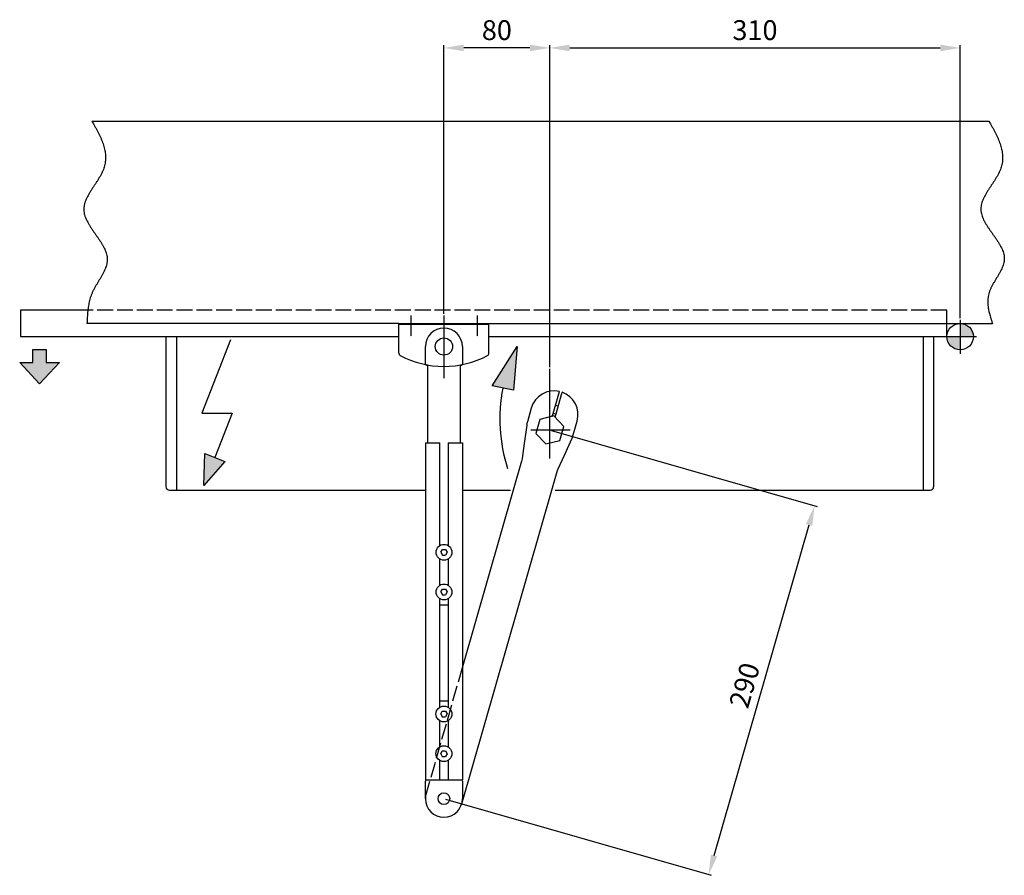
# Model space of a CAD drawing. Extents: x 301 to 1889, y 203 to 2093.
# Drawn here: x 301 to 1045, y 203 to 850 of the extents above; entities that cross this region are included whole.
import ezdxf

# ---------------------------------------------------------------- set-up
doc = ezdxf.new("R2010")
doc.units = 0
doc.header["$MEASUREMENT"] = 0
doc.header["$PDMODE"] = 2
doc.header["$PDSIZE"] = -0.01
doc.linetypes.add('ACAD_ISO02W100', pattern=[15, 12, -3])
doc.linetypes.add('MITTE', pattern=[2, 1.25, -0.25, 0.25, -0.25])
doc.layers.get('DEFPOINTS').update_dxf_attribs({"color": 1})
for name, color, linetype in [('centerline-Mittellinie', 92, 'MITTE'), ('dimension-Bemassung', 5, 'Continuous'), ('hatching-Schraffur', 5, 'Continuous'), ('helpline-Hilslinie', 1, 'Continuous'), ('hiddenline-hinterliegendelinie', 6, 'ACAD_ISO02W100'), ('outline-Körperkante', 7, 'Continuous')]:
    doc.layers.add(name, color=color, linetype=linetype)
doc.styles.get("Standard").update_dxf_attribs({"font": 'monotxt.shx'})
doc.dimstyles.new('ISO-15', dxfattribs={"dimtxt": 15, "dimasz": 15, "dimexe": 2, "dimexo": 1.3, "dimgap": 4, "dimtad": 1, "dimtxsty": 'STANDARD', "dimcen": 2.5, "dimadec": 0, "dimazin": 0, "dimtfac": 1, "dimtmove": 0, "dimatfit": 3, "dimfxl": 1, "dimarcsym": 0})

# ---------------------------------------------------------------- blocks, each defined once
blk = doc.blocks.new('*D20')
at = {"layer": 'DEFPOINTS', "color": 0}
for p in [(621.33522, 828.76926), (621.33522, 626.47131), (701.33522, 586.18685)]:
    blk.add_point(p, dxfattribs=at)
at = {"layer": 'dimension-Bemassung', "color": 0, "lineweight": -2}
for p, q in [((621.33522, 627.77131), (621.33522, 830.76926)), ((686.33522, 828.76926), (636.33522, 828.76926)), ((701.33522, 587.48685), (701.33522, 830.76926))]:
    blk.add_line(p, q, dxfattribs=at)
at = {"layer": 'dimension-Bemassung', "color": 0}
for points in [[(636.33522, 831.26926), (636.33522, 826.26926), (621.33522, 828.76926)], [(686.33522, 831.26926), (686.33522, 826.26926), (701.33522, 828.76926)]]:
    blk.add_solid(points, dxfattribs=at)
at = {"layer": 'dimension-Bemassung', "color": 0, "insert": (661.33522, 840.26926), "char_height": 15, "attachment_point": 5}
blk.add_mtext('80', dxfattribs=at)
blk = doc.blocks.new('*D19')
at = {"layer": 'DEFPOINTS', "color": 0}
for p in [(1011.34, 828.77), (1011.34, 623.15), (701.34, 603.01)]:
    blk.add_point(p, dxfattribs=at)
at = {"layer": 'dimension-Bemassung', "color": 0, "lineweight": -2}
for p, q in [((701.34, 604.31), (701.34, 830.77)), ((716.34, 828.77), (996.34, 828.77)), ((1011.34, 624.45), (1011.34, 830.77))]:
    blk.add_line(p, q, dxfattribs=at)
at = {"layer": 'dimension-Bemassung', "color": 0}
for points in [[(716.34, 831.27), (716.34, 826.27), (701.34, 828.77)], [(996.34, 831.27), (996.34, 826.27), (1011.34, 828.77)]]:
    blk.add_solid(points, dxfattribs=at)
at = {"layer": 'dimension-Bemassung', "color": 0, "insert": (856.34, 840.27), "char_height": 15, "attachment_point": 5}
blk.add_mtext('310', dxfattribs=at)
blk = doc.blocks.new('*D21')
at = {"layer": 'DEFPOINTS', "color": 0}
for p in [(701.34, 540), (901.36, 482.59), (621.34, 261.25)]:
    blk.add_point(p, dxfattribs=at)
at = {"layer": 'dimension-Bemassung', "color": 0, "lineweight": -2}
for p, q in [((702.58, 539.64), (903.28, 482.04)), ((825.5, 218.26), (897.22, 468.17)), ((622.58, 260.89), (823.28, 203.29))]:
    blk.add_line(p, q, dxfattribs=at)
at = {"layer": 'dimension-Bemassung', "color": 0}
for points in [[(894.82, 468.86), (899.62, 467.48), (901.36, 482.59)], [(823.09, 218.95), (827.9, 217.57), (821.36, 203.84)]]:
    blk.add_solid(points, dxfattribs=at)
at = {"layer": 'dimension-Bemassung', "color": 0, "insert": (850.31, 346.39), "char_height": 15, "attachment_point": 5, "rotation": 73.98661}
blk.add_mtext('290', dxfattribs=at)

msp = doc.modelspace()

# ---------------------------------------------------------------- hatches: boundary and pattern name
at = {"layer": 'hatching-Schraffur'}
h = msp.add_hatch(color=256, dxfattribs=at)
h.paths.add_polyline_path([(1011.3352, 620.49644), (1011.3352, 610.49644), (1021.3352, 610.49644, 0.414213562)])
h.paths.add_polyline_path([(1011.3352, 610.49644), (1001.3352, 610.49644, 0.414213562), (1011.3352, 600.49644)])
for points in [[(676.61907, 603.02129), (657.88119, 573.24529), (673.88629, 570.10045)], [(330.80326, 590.84879), (320.80326, 590.84879), (320.80326, 600.84879), (310.80313, 600.84879), (310.80313, 590.84879), (300.80313, 590.84879), (315.80326, 574.84879)], [(455.79049, 516.11034), (440.63051, 522.0787), (439.92568, 498.05059)]]:
    msp.add_hatch(color=256, dxfattribs=at).paths.add_polyline_path(points)

# ---------------------------------------------------------------- linework, layer by layer
at = {"layer": 'centerline-Mittellinie'}
for p, q in [((596.33522, 626.47131), (596.33522, 610.75976)), ((621.33522, 626.47131), (621.33522, 578.82771)), ((646.33522, 626.47131), (646.33522, 610.75976)), ((1011.3352, 623.149), (1011.3352, 597.51269)), ((1001.3352, 610.49644), (1023.61, 610.49644)), ((701.33522, 518.382), (701.33522, 586.18685)), ((686.94848, 539.99644), (716.79255, 539.99644))]:
    msp.add_line(p, q, dxfattribs=at)
at = {"layer": 'helpline-Hilslinie'}
for p, q in [((355.22302, 773.49644), (1032.9778, 773.49644)), ((587.33522, 620.49644), (351.65142, 620.49644)), ((587.33522, 620.49644), (1035.7595, 620.49644)), ((460.10929, 608.06728), (438.51603, 552.57838)), ((657.88119, 573.24529), (676.61907, 603.02129)), ((676.61907, 603.02129), (673.88629, 570.10045)), ((310.80313, 590.84879), (310.80313, 600.84879)), ((310.80313, 600.84879), (320.80326, 600.84879)), ((320.80326, 600.84879), (320.80326, 590.84879)), ((315.80326, 574.84879), (300.80313, 590.84879)), ((300.80313, 590.84879), (310.80313, 590.84879)), ((330.80326, 590.84879), (315.80326, 574.84879)), ((320.80326, 590.84879), (330.80326, 590.84879)), ((673.88629, 570.10045), (657.88119, 573.24529)), ((438.51603, 552.57838), (461.39281, 552.57838)), ((461.39281, 552.57838), (448.2105, 519.09452)), ((439.92568, 498.05059), (440.63051, 522.0787)), ((440.63051, 522.0787), (455.79049, 516.11034)), ((455.79049, 516.11034), (439.92568, 498.05059))]:
    msp.add_line(p, q, dxfattribs=at)
for points in [[(355.22302, 773.49644), (356.45539, 771.44768, -0.004163068), (357.63995, 769.40521, -0.003944286), (358.77599, 767.36926, -0.004368585), (359.85687, 765.33983, -0.005580259), (360.86972, 763.31753, -0.006596957), (361.80957, 761.3023, -0.007598217), (362.6658, 759.29469, -0.008641411), (363.43384, 757.29462, -0.009901963), (364.10167, 755.30267, -0.011143033), (364.66546, 753.31877, -0.012533522), (365.11275, 751.3435, -0.01389776), (365.44023, 749.37676, -0.015394803), (365.63473, 747.41916, -0.0167472), (365.69393, 745.47057, -0.018094177), (365.60412, 743.53163, -0.019278418), (365.36236, 741.60222, -0.020469211), (364.95384, 739.683, -0.020807952), (364.38158, 737.77368, -0.020512712), (363.64063, 735.8746, -0.018302165), (362.75964, 733.9847, -0.014358805), (361.75983, 732.10349, -0.011246551), (360.66982, 730.22989, -0.008296993), (359.51043, 728.36346, -0.005830823), (358.30852, 726.50316, -0.003216558), (357.08748, 724.64847, -0.000988139), (355.87214, 722.7984, 0.001500486), (354.68777, 720.95238, 0.003773899), (353.55711, 719.1095, 0.006480225), (352.50743, 717.26911, 0.009157955), (351.55981, 715.43036, 0.012471079), (350.74359, 713.59254, 0.015796864), (350.07665, 711.75488, 0.019713423), (349.58994, 709.91661, 0.023990494), (349.30405, 708.07694, 0.029145828), (349.25252, 706.23503, 0.031569848), (349.42979, 704.39063, 0.031120756), (349.84011, 702.54347, 0.028000912), (350.44926, 700.69393, 0.022610544), (351.2359, 698.84225, 0.01831025), (352.16851, 696.98874, 0.014496415), (353.22838, 695.13359, 0.011328709), (354.38563, 693.27709, 0.008210591), (355.61831, 691.41947, 0.005705835), (356.89869, 689.56102, 0.003164763), (358.20308, 687.70195, 0.001015224), (359.50576, 685.84255, -0.00137111), (360.78089, 683.98307, -0.003531535), (362.00491, 682.12375, -0.006094583), (363.14996, 680.26485, -0.008633338), (364.19421, 678.40663, -0.011797863), (365.10764, 676.54936, -0.015011223), (365.87175, 674.69324, -0.018859899), (366.4549, 672.83855, -0.023202545), (366.83559, 670.98562, -0.028630954), (366.97956, 669.13477, -0.031490069), (366.89355, 667.28551, -0.03135375), (366.57497, 665.43717, -0.028406789), (366.06029, 663.58839, -0.022806204), (365.37348, 661.73768, -0.01824786), (364.54804, 659.88378, -0.014084511), (363.60531, 658.02523, -0.010592164), (362.57692, 656.16094, -0.007067574), (361.48766, 654.28932, -0.004174809), (360.36706, 652.40915, -0.001134471), (359.24189, 650.51864, 0.00140266), (358.13858, 648.61767, 0.004183657), (357.08591, 646.70468, 0.007082161), (356.11161, 644.77577, 0.010893208), (355.24714, 642.82799, 0.01298586), (354.50005, 640.87303, 0.013811138), (353.87974, 638.91401, 0.014493007), (353.36617, 636.9064, 0.013820888), (352.94687, 634.83458, 0.010329328), (352.61577, 632.88049, 0.006158894), (352.3675, 631.10639, 0.009853398), (352.14744, 628.80022, 0.010031661), (351.90619, 625.21385, 0.004420861), (351.65142, 620.49644, 0.002681161)], [(1032.9778, 773.49644), (1034.2096, 771.44906, -0.004123994), (1035.3942, 769.40795, -0.003899746), (1036.5307, 767.37335, -0.004325642), (1037.6125, 765.34525, -0.005547282), (1038.6266, 763.32427, -0.006571302), (1039.5678, 761.31035, -0.007579711), (1040.4256, 759.30402, -0.008630352), (1041.1953, 757.30524, -0.009900999), (1041.8646, 755.31457, -0.011152245), (1042.4299, 753.33194, -0.012555275), (1042.8784, 751.35793, -0.013932161), (1043.2067, 749.39245, -0.015443891), (1043.4018, 747.43611, -0.016810687), (1043.461, 745.48879, -0.018173317), (1043.3707, 743.5511, -0.019367749), (1043.1278, 741.62294, -0.020564236), (1042.7174, 739.70498, -0.020911846), (1042.1423, 737.79692, -0.020632), (1041.3975, 735.89913, -0.018403979), (1040.5118, 734.01051, -0.01442296), (1039.5066, 732.1306, -0.011280988), (1038.4109, 730.2583, -0.008303382), (1037.2457, 728.39317, -0.005816545), (1036.038, 726.53416, -0.003181992), (1034.8117, 724.68075, -0.000935751), (1033.5918, 722.83195, 0.001574834), (1032.4038, 720.98719, 0.003871233), (1031.2707, 719.14554, 0.006608462), (1030.2201, 717.30635, 0.009322397), (1029.2733, 715.46878, 0.012684277), (1028.4599, 713.63209, 0.016065442), (1027.7981, 711.79553, 0.02004716), (1027.319, 709.95833, 0.024391339), (1027.0436, 708.11967, 0.02960817), (1027.0057, 706.27872, 0.03204519), (1027.2001, 704.43522, 0.031570241), (1027.6313, 702.5889, 0.028302913), (1028.2641, 700.74016, 0.02271041), (1029.0762, 698.88923, 0.018279865), (1030.0351, 697.03648, 0.014376018), (1031.1213, 695.18208, 0.011149565), (1032.304, 693.32636, 0.007979074), (1033.5603, 691.46955, 0.005435659), (1034.8616, 689.61197, 0.002847783), (1036.1831, 687.75385, 0.000650873), (1037.4986, 685.89548, -0.001803909), (1038.7809, 684.03713, -0.004044414), (1040.006, 682.17906, -0.006721387), (1041.1446, 680.32156, -0.009402076), (1042.1745, 678.46488, -0.012761838), (1043.0642, 676.60934, -0.016197164), (1043.7949, 674.75512, -0.020300901), (1044.3337, 672.90255, -0.024935838), (1044.6582, 671.05195, -0.030666211), (1044.7325, 669.20369, -0.033422395), (1044.5648, 667.35725, -0.032776295), (1044.1541, 665.51196, -0.028954208), (1043.5428, 663.66636, -0.02232543), (1042.761, 661.81883, -0.017120635), (1041.8477, 659.96803, -0.012460186), (1040.8303, 658.11238, -0.008621134), (1039.7454, 656.25071, -0.004699808), (1038.6244, 654.38131, -0.001435769), (1037.5015, 652.50288, 0.002133044), (1036.4105, 650.6135, 0.005225822), (1035.3817, 648.71299, 0.008757065), (1034.451, 646.79965, 0.012655634), (1033.6516, 644.86951, 0.017906119), (1033.0234, 642.91946, 0.020887722), (1032.5705, 640.96119, 0.021994721), (1032.3053, 638.99777, 0.023291492), (1032.2199, 636.98449, 0.022959955), (1032.307, 634.90564, 0.016830624), (1032.4867, 632.94431, 0.008859135), (1032.7299, 631.16314, 0.01722415), (1033.2477, 628.84601, 0.020384348), (1034.2744, 625.24042, 0.009019526), (1035.7595, 620.49644, 0.005046086)]]:
    msp.add_lwpolyline(points, format="xyb", dxfattribs=at)
msp.add_circle((1011.3352, 610.49644), 10, dxfattribs=at)
msp.add_arc((785.86229, 548.09837), 122.27269, 168.88361, 197.76579, dxfattribs=at)
at = {"layer": 'hiddenline-hinterliegendelinie'}
for p, q in [((1001.3352, 630.49644), (352.31369, 630.49644)), ((1001.3352, 620.49644), (1001.3352, 630.49644)), ((635.33522, 360.78), (607.87846, 265.11131))]:
    msp.add_line(p, q, dxfattribs=at)
at = {"layer": 'outline-Körperkante'}
for p, q in [((352.31369, 630.49644), (301.33522, 630.49644)), ((301.33522, 630.49644), (301.33522, 610.49644)), ((587.33522, 597.99644), (587.33522, 619.99644)), ((587.33522, 619.99644), (589.33522, 619.99644)), ((588.83522, 619.99644), (588.83522, 620.49644)), ((589.33522, 619.99644), (615.33522, 619.99644)), ((615.33522, 619.99644), (653.33522, 619.99644)), ((653.33522, 619.99644), (655.33522, 619.99644)), ((653.83522, 620.49644), (653.83522, 619.99644)), ((655.33522, 597.99644), (655.33522, 619.99644)), ((1001.3352, 610.49644), (1001.3352, 620.49644)), ((301.33522, 610.49644), (587.33522, 610.49644)), ((411.33522, 610.49644), (411.33522, 496.99644)), ((419.33522, 610.49644), (419.33522, 494.49644)), ((655.33522, 610.49644), (1001.3352, 610.49644)), ((983.33522, 610.49644), (983.33522, 494.49644)), ((991.33522, 610.49644), (991.33522, 496.99644)), ((607.33522, 589.79644), (607.33522, 602.99644)), ((635.33522, 602.99644), (635.33522, 589.79644)), ((608.53522, 588.99644), (608.13522, 588.99644)), ((609.03522, 588.49644), (609.03522, 530.24924)), ((633.63522, 588.49644), (633.63522, 530.24924)), ((634.13522, 588.99644), (634.53522, 588.99644)), ((703.87794, 552.48114), (708.08953, 567.15576)), ((710.01193, 566.60403), (705.80034, 551.92942)), ((708.08953, 567.15576), (708.64222, 569.0815)), ((710.56461, 568.52977), (710.01193, 566.60403)), ((707.5378, 557.98332), (705.6154, 558.53505)), ((687.34401, 556.49632), (684.38656, 546.19154)), ((704.36133, 550.54044), (693.7169, 547.88913)), ((703.24086, 550.26135), (703.87794, 552.48114)), ((703.96023, 552.76786), (705.88262, 552.21614)), ((711.97965, 542.64775), (704.36133, 550.54044)), ((705.80034, 551.92942), (705.16326, 549.70963)), ((683.85822, 543.69482), (681.92419, 529.72709)), ((693.7169, 547.88913), (690.69079, 537.34513)), ((718.98966, 536.2605), (721.94711, 546.56529)), ((690.69079, 537.34513), (698.30911, 529.45244)), ((708.95354, 532.10375), (711.97965, 542.64775)), ((607.33522, 530.24924), (608.83522, 530.24924)), ((607.33522, 530.24924), (607.33522, 494.49644)), ((608.83522, 530.24924), (618.23522, 530.24924)), ((618.23522, 494.49644), (618.23522, 530.24924)), ((624.43522, 530.24924), (633.83522, 530.24924)), ((624.43522, 530.24924), (624.43522, 494.49644)), ((633.83522, 530.24924), (635.33522, 530.24924)), ((635.33522, 530.24924), (635.33522, 494.49644)), ((681.92419, 529.72709), (680.36577, 518.47211)), ((698.30911, 529.45244), (708.95354, 532.10375)), ((712.3459, 520.99611), (718.11354, 533.8636)), ((707.69843, 510.62768), (712.3459, 520.99611)), ((679.95894, 516.26423), (673.71162, 494.49644)), ((680.15432, 516.94498), (679.95894, 516.26423)), ((680.36577, 518.47211), (680.15432, 516.94498)), ((702.84196, 494.49644), (706.87247, 508.54009)), ((706.87247, 508.54009), (707.06784, 509.22085)), ((707.06523, 509.21502), (707.69843, 510.62768)), ((413.83522, 494.49644), (607.33522, 494.49644)), ((607.33522, 494.49644), (607.33522, 275.24924)), ((618.23522, 452.60305), (618.23522, 494.49644)), ((624.43522, 494.49644), (624.43522, 452.6634)), ((634.79198, 257.38717), (702.84196, 494.49644)), ((673.71162, 494.49644), (635.33522, 360.78)), ((635.33522, 494.49644), (635.33522, 275.24924)), ((635.33522, 494.49644), (671.69473, 494.49644)), ((705.30823, 494.49644), (988.83522, 494.49644)), ((618.9259, 447.49644), (620.15557, 449.62626)), ((618.9259, 447.49644), (620.15555, 445.36662)), ((620.15555, 449.62626), (622.61487, 449.62626)), ((622.61487, 449.62626), (623.84453, 447.49644)), ((623.84453, 447.49644), (622.61487, 445.36662)), ((618.23522, 422.60305), (618.23522, 442.38982)), ((618.23522, 422.60305), (618.23522, 442.38982)), ((620.15555, 445.36662), (622.61487, 445.36662)), ((624.43522, 442.32948), (624.43522, 422.25485)), ((624.43522, 442.32948), (624.43522, 422.6634)), ((618.9259, 417.49644), (620.15557, 419.62626)), ((618.9259, 417.49644), (620.15555, 415.36662)), ((620.15555, 419.62626), (622.61487, 419.62626)), ((622.61487, 419.62626), (623.84453, 417.49644)), ((623.84453, 417.49644), (622.61487, 415.36662)), ((618.23522, 330.38636), (618.23522, 412.38982)), ((620.15555, 415.36662), (622.61487, 415.36662)), ((624.43522, 412.32948), (624.43522, 330.38636)), ((624.43522, 407.49644), (618.23522, 407.49644)), ((618.23522, 335.24924), (624.43522, 335.24924)), ((618.8759, 325.24925), (620.10557, 327.37906)), ((620.10555, 327.37906), (622.56487, 327.37906)), ((622.56487, 327.37906), (623.79453, 325.24924)), ((618.23522, 300.38636), (618.23522, 320.11212)), ((618.8759, 325.24925), (620.10555, 323.11942)), ((620.10555, 323.11942), (622.56487, 323.11942)), ((623.79453, 325.24924), (622.56487, 323.11942)), ((624.43522, 320.11212), (624.43522, 300.38636)), ((618.8759, 295.24925), (620.10557, 297.37906)), ((618.8759, 295.24925), (620.10555, 293.11942)), ((620.10555, 297.37906), (622.56487, 297.37906)), ((620.10555, 293.11942), (622.56487, 293.11942)), ((622.56487, 297.37906), (623.79453, 295.24924)), ((623.79453, 295.24924), (622.56487, 293.11942)), ((618.23522, 275.24924), (618.23522, 290.11212)), ((624.43522, 290.11212), (624.43522, 275.24924)), ((635.33522, 275.24924), (607.33522, 275.24924)), ((607.33522, 261.24924), (607.33522, 274.44924)), ((635.33522, 274.44924), (635.33522, 261.24924))]:
    msp.add_line(p, q, dxfattribs=at)
msp.add_lwpolyline([(722.20069, 547.55369), (722.20072, 547.55368), (722.20074, 547.55367), (722.20076, 547.55366), (722.20078, 547.55366), (722.20081, 547.55365), (722.20083, 547.55364), (722.20085, 547.55363), (722.20087, 547.55363), (722.2009, 547.55362), (722.20092, 547.55361), (722.20094, 547.5536), (722.20096, 547.5536), (722.20099, 547.55359, -0.00000001), (722.20101, 547.55358), (722.20103, 547.55357), (722.20105, 547.55357), (722.20109, 547.55355), (722.20115, 547.55354)], format="xyb", dxfattribs=at)
for centre, radius in [((621.33522, 602.99644), 6.5), ((621.38522, 447.49644), 6), ((621.38522, 417.49644), 6), ((621.33522, 325.24924), 6), ((621.33522, 295.24924), 6), ((621.33522, 261.24924), 4.4)]:
    msp.add_circle(centre, radius, dxfattribs=at)
for centre, radius, start, end in [((621.33522, 602.99644), 14, 0, 180), ((589.33522, 597.99644), 2, 180, 241.92751), ((621.33522, 657.99644), 70, 241.92751, 270), ((621.33522, 657.99644), 70, 270, 298.07249), ((653.33522, 597.99644), 2, 298.07249, 0), ((608.13522, 589.79644), 0.8, 180, 270), ((608.53522, 588.49644), 0.5, 0, 90), ((634.13522, 588.49644), 0.5, 90, 180), ((634.53522, 589.79644), 0.8, 270, 0), ((704.64556, 551.5308), 18, 77.171344, 163.98661), ((704.64556, 551.5308), 18, 343.98661, 70.80187), ((701.68811, 541.22602), 18, 163.98661, 172.11671), ((701.68811, 541.22602), 18, 335.8565, 343.98661), ((413.83522, 496.99644), 2.5, 180, 270), ((988.83522, 496.99644), 2.5, 270, 0), ((608.13522, 274.44924), 0.8, 90, 180), ((634.53522, 274.44924), 0.8, 0, 90), ((621.33522, 261.24924), 14, 163.98661, 179.998), ((621.33522, 261.24924), 14, 180, 0)]:
    msp.add_arc(centre, radius, start, end, dxfattribs=at)

# ---------------------------------------------------------------- dimensions: what is measured, and where the dimension line sits
at = {"layer": 'dimension-Bemassung'}
for base, p1, p2, picture, middle in [((621.33522, 828.76926), (701.33522, 586.18685), (621.33522, 626.47131), '*D20', (661.33522, 828.76926)), ((1011.3352, 828.76926), (701.33522, 603.00956), (1011.3352, 623.149), '*D19', (856.33522, 828.76926))]:
    dim = msp.add_linear_dim(base=base, p1=p1, p2=p2, dimstyle='ISO-15', dxfattribs=at)
    dim.commit()
    dim.dimension.update_dxf_attribs({"geometry": picture, "text_midpoint": middle, "dimtype": 160})
dim = msp.add_aligned_dim(p1=(621.33522, 261.24924), p2=(701.33522, 539.99644), distance=-208.09876, dimstyle='ISO-15', dxfattribs=at)
dim.commit()
dim.dimension.update_dxf_attribs({"geometry": '*D21', "text_midpoint": (850.3054, 346.3887)})

doc.saveas('drawing.dxf')
